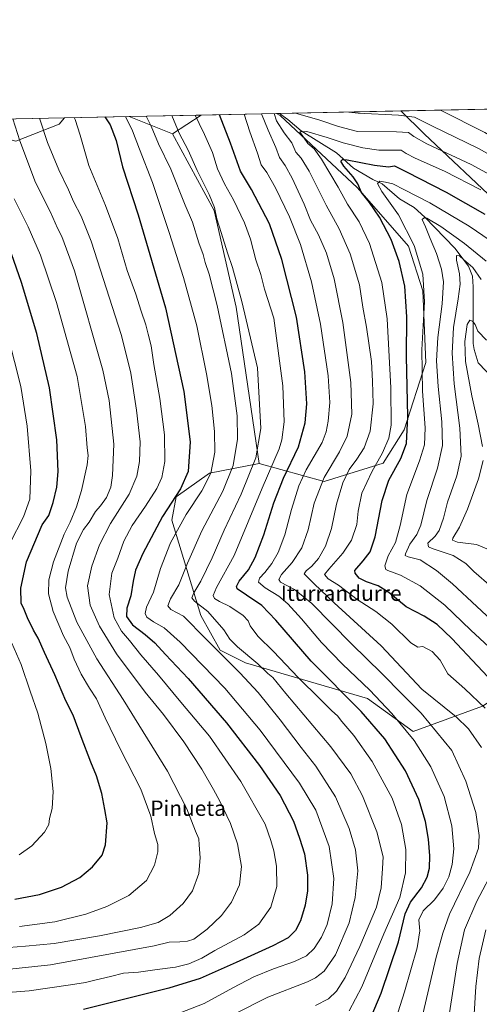
# Model space of a CAD drawing. Units: metres. Extents: x 637593 to 641038, y 4757573 to 4759956.
# Drawn here: x 638440 to 638680, y 4759441 to 4759956 of the extents above; entities that cross this region are included whole.
import ezdxf
from ezdxf.enums import TextEntityAlignment as Align

# ---------------------------------------------------------------- set-up
doc = ezdxf.new("R2010")
doc.units = ezdxf.units.M
doc.header["$MEASUREMENT"] = 0
for name, color, linetype, lineweight in [('Arbolado forestal CxS', 92, 'Continuous', 0), ('Comarca CxS', 21, 'Continuous', 0), ('Comunidad Autónoma CxS', 142, 'Continuous', 0), ('Corriente natural lineal', 142, 'Continuous', 13), ('Curva de nivel maestra', 30, 'Continuous', 30), ('Curva de nivel normal', 30, 'Continuous', 0), ('Municipio CxS', 4, 'Continuous', 0), ('Pastizal CxS', 92, 'Continuous', 0), ('Provincia CxS', 1, 'Continuous', 0), ('Texto cartográfico', 7, 'Continuous', 0)]:
    doc.layers.add(name, color=color, linetype=linetype, lineweight=lineweight)
doc.styles.add('Style-Arial', font='txt')

# ---------------------------------------------------------------- blocks, each defined once
blk = doc.blocks.new('*U6')
at = {"layer": 'Pastizal CxS', "color": 92, "linetype": 'Continuous', "lineweight": 0}
for points in [[(638690.9852999998, 4759858.7323, 929.4858999999997), (638651.3849, 4759895.922300001, 937.6796999999933), (638639.2775999998, 4759907.931399999, 942.4425999999949), (638980.8463000003, 4759914.8643, 910.4030999999959)], [(638438.0745000001, 4759892.235900001, 990.9024000000064), (638460.7361000003, 4759901.019099999, 982.297399999996), (638463.4913999997, 4759904.363399999, 981.1083000000071), (638497.3099999997, 4759905.049799999, 969.1293000000006), (638519.8788999999, 4759896.015900001, 961.4060000000027), (638541.5931000002, 4759855.9035, 960.1962000000058), (638553.1297000004, 4759805.351500001, 961.8600000000006), (638565.1763000004, 4759723.6965, 959.3028000000049), (638539.2537000002, 4759718.648499999, 971.5396000000038), (638521.7583, 4759706.1731, 976.3711000000039), (638519.4977000002, 4759694.053300001, 973.623000000007), (638534.6205000002, 4759644.227299999, 961.7593000000053), (638544.7779000001, 4759626.162900001, 964.001000000004), (638558.0471000001, 4759619.523499999, 961.5222999999969), (638621.7385, 4759600.9345, 946.5893000000069), (638645.6221000003, 4759583.673699999, 943.9100000000036), (638681.7901, 4759596.8333, 929.9306999999973)]]:
    blk.add_polyline3d(points, dxfattribs=at)
blk = doc.blocks.new('*U10')
at = {"layer": 'Arbolado forestal CxS', "color": 92, "linetype": 'Continuous', "lineweight": 0}
for points in [[(638780.4543000003, 4759715.501900001, 901.8589999999967), (638789.9528999999, 4759698.431700001, 894.0347000000038), (638813.8613, 4759665.360099999, 881.5862000000053), (638842.2571, 4759646.974300001, 876.8390999999974), (638861.9650999998, 4759632.778700001, 872.2477999999975), (638884.4611000001, 4759621.232899999, 871.481899999999), (638912.2827000003, 4759599.0141, 867.0081000000064), (638930.0711000003, 4759598.792500001, 869.0831999999937), (638953.2720999997, 4759589.2487, 861.999800000005), (638945.6429000003, 4759584.545100001, 859.9443000000028), (638917.3570999998, 4759571.8201, 858.7630999999965), (638880.0277000006, 4759580.081300001, 868.1318000000028), (638866.0629000004, 4759592.858899999, 869.7013000000006), (638817.0280999999, 4759626.017300001, 875.5102999999945), (638811.1423000004, 4759626.7191, 876.9977999999975), (638785.8229, 4759629.738500001, 884.448000000004), (638712.3214999996, 4759622.314099999, 913.4821999999986), (638699.9338999996, 4759608.6887, 921.152700000006), (638681.7901, 4759596.8333, 929.9306999999973), (638645.6221000003, 4759583.673699999, 943.9100000000036), (638621.7385, 4759600.9345, 946.5893000000069), (638558.0471000001, 4759619.523499999, 961.5222999999969), (638544.7779000001, 4759626.162900001, 964.001000000004), (638534.6205000002, 4759644.227299999, 961.7593000000053), (638519.4977000002, 4759694.053300001, 973.623000000007), (638521.7583, 4759706.1731, 976.3711000000039), (638539.2537000002, 4759718.648499999, 971.5396000000038), (638565.1763000004, 4759723.6965, 959.3028000000049), (638599.0535000004, 4759714.3215, 940.414499999999), (638629.9523, 4759723.931299999, 929.8948999999993), (638640.9820999998, 4759741.3367, 927.0368000000017), (638652.2363, 4759776.532099999, 919.3683000000019), (638650.7373000003, 4759813.971899999, 921.188500000004), (638643.2121000001, 4759837.296900001, 921.7458999999944), (638616.4687000001, 4759867.798699999, 925.5798000000068), (638576.2188999997, 4759905.607899999, 935.4128000000056), (638574.1719000004, 4759906.6099, 936.2244000000064), (638639.2775999998, 4759907.931399999, 942.4425999999949), (638651.3849, 4759895.922300001, 937.6796999999933), (638690.9852999998, 4759858.7323, 929.4858999999997), (638713.6414999999, 4759784.028700001, 911.2611999999936), (638745.3777000001, 4759745.5869, 906.8022999999957), (638757.0692999996, 4759723.8597, 900.6119999999937)], [(638460.7361000003, 4759901.019099999, 982.297399999996), (638438.0745000001, 4759892.235900001, 990.9024000000064), (638416.9804999996, 4759898.096700001, 997.9928999999975), (638412.9479, 4759903.3375, 998.8665000000037), (638463.4913999997, 4759904.363399999, 981.1083000000071)]]:
    blk.add_polyline3d(points, close=True, dxfattribs=at)
blk.add_3dface([(638534.8476, 4759905.811699999, 953.9020000000019), (638519.8788999999, 4759896.015900001, 961.4060000000027), (638497.3099999997, 4759905.049799999, 969.1293000000006)], dxfattribs=at)

msp = doc.modelspace()

# ---------------------------------------------------------------- linework, layer by layer
at = {"layer": 'Arbolado forestal CxS', "color": 92, "linetype": 'Continuous', "lineweight": 0, "extrusion": (0.3757595573565679, 0.007626785056771334, 0.9266858082461897), "elevation": 277122.3176530898, "flags": 128}
msp.add_lwpolyline([(4745967.989657, -680710.5841765996), (4745967.989657, -680751.0998843027)], dxfattribs=at)
at = {"layer": 'Arbolado forestal CxS', "color": 92, "linetype": 'Continuous', "lineweight": 0, "extrusion": (0.3236719556140136, 0.2118163732516105, 0.9221552413620683), "elevation": 1215781.454626691, "flags": 128}
msp.add_lwpolyline([(3633203.80116944, -2895882.696647943), (3633203.801169439, -2895863.297185559)], dxfattribs=at)
msp.add_lwpolyline([(3633203.80116944, -2895882.696647943), (3633203.801169439, -2895863.297185559)], dxfattribs=at)
at = {"layer": 'Arbolado forestal CxS', "color": 92, "linetype": 'Continuous', "lineweight": 0, "extrusion": (0.4098563324924496, 0.008319215461999315, 0.9121121517499563), "elevation": 302176.2984380949, "flags": 128}
msp.add_lwpolyline([(4745967.328618888, -670010.894037082), (4745967.328618888, -670054.0163658168)], dxfattribs=at)
at = {"layer": 'Arbolado forestal CxS', "color": 92, "linetype": 'Continuous', "lineweight": 0, "extrusion": (0.2924576250804274, 0.005929669081459793, 0.9562600987999554), "elevation": 215875.8308441778, "flags": 128}
msp.add_lwpolyline([(4745983.911681288, -702512.007173768), (4745983.911681287, -702513.5496443633)], dxfattribs=at)
at = {"layer": 'Arbolado forestal CxS', "color": 92, "linetype": 'Continuous', "lineweight": 0, "extrusion": (-0.1041999626629436, -0.002114916499489085, 0.9945541186427421), "elevation": -75675.68653155021, "flags": 128}
msp.add_lwpolyline([(-4745968.189142463, 731129.3249692693), (-4745968.189142463, 731193.3175706356)], dxfattribs=at)
at = {"layer": 'Arbolado forestal CxS', "color": 92, "linetype": 'Continuous', "lineweight": 0, "extrusion": (0.3313509670446381, 0.006725539070994147, 0.9434836001557142), "elevation": 244494.0776586823, "flags": 128}
msp.add_lwpolyline([(4745967.735980819, -693011.3751328869), (4745967.735980818, -693064.9574213688)], dxfattribs=at)
at = {"layer": 'Arbolado forestal CxS', "color": 92, "linetype": 'Continuous', "lineweight": 0, "extrusion": (0.2811064646142592, -0.1125218019914493, 0.9530571859173349), "elevation": -355183.7363606002, "flags": 128}
msp.add_lwpolyline([(4656307.293609765, 1121170.254153478), (4656307.293609765, 1121144.746736158)], dxfattribs=at)
at = {"layer": 'Arbolado forestal CxS', "color": 92, "linetype": 'Continuous', "lineweight": 0}
msp.add_polyline3d([(638565.1763000004, 4759723.6965, 959.3028000000049), (638553.1297000004, 4759805.351500001, 961.8600000000006), (638541.5931000002, 4759855.9035, 960.1962000000058), (638519.8788999999, 4759896.015900001, 961.4060000000027), (638534.8476, 4759905.811699999, 953.9020000000019), (638574.1719000004, 4759906.6099, 936.2244000000064), (638576.2188999997, 4759905.607899999, 935.4128000000056), (638616.4687000001, 4759867.798699999, 925.5798000000068), (638643.2121000001, 4759837.296900001, 921.7458999999944), (638650.7373000003, 4759813.971899999, 921.188500000004), (638652.2363, 4759776.532099999, 919.3683000000019), (638640.9820999998, 4759741.3367, 927.0368000000017), (638629.9523, 4759723.931299999, 929.8948999999993), (638599.0535000004, 4759714.3215, 940.414499999999)], close=True, dxfattribs=at)
for points in [[(638565.1763000004, 4759723.6965, 959.3028000000049), (638599.0535000004, 4759714.3215, 940.414499999999), (638629.9523, 4759723.931299999, 929.8948999999993), (638640.9820999998, 4759741.3367, 927.0368000000017), (638652.2363, 4759776.532099999, 919.3683000000019), (638650.7373000003, 4759813.971899999, 921.188500000004), (638643.2121000001, 4759837.296900001, 921.7458999999944), (638616.4687000001, 4759867.798699999, 925.5798000000068), (638576.2188999997, 4759905.607899999, 935.4128000000056), (638574.1716999998, 4759906.609999999, 936.2244000000064)], [(638565.1763000004, 4759723.6965, 959.3028000000049), (638599.0535000004, 4759714.3215, 940.414499999999), (638629.9523, 4759723.931299999, 929.8948999999993), (638640.9820999998, 4759741.3367, 927.0368000000017), (638652.2363, 4759776.532099999, 919.3683000000019), (638650.7373000003, 4759813.971899999, 921.188500000004), (638643.2121000001, 4759837.296900001, 921.7458999999944), (638616.4687000001, 4759867.798699999, 925.5798000000068), (638576.2188999997, 4759905.607899999, 935.4128000000056), (638574.1716999998, 4759906.609999999, 936.2244000000064)], [(638639.2774999999, 4759907.931500001, 942.4426999999997), (638651.3849, 4759895.922300001, 937.6796999999933), (638690.9852999998, 4759858.7323, 929.4858999999997), (638713.6414999999, 4759784.028700001, 911.2611999999936), (638745.3777000001, 4759745.5869, 906.8022999999957), (638757.0692999996, 4759723.8597, 900.6119999999937), (638780.4543000003, 4759715.501900001, 901.8589999999967), (638789.9528999999, 4759698.431700001, 894.0347000000038), (638813.8613, 4759665.360099999, 881.5862000000053), (638842.2571, 4759646.974300001, 876.8390999999974), (638861.9650999998, 4759632.778700001, 872.2477999999975), (638884.4611000001, 4759621.232899999, 871.481899999999), (638912.2827000003, 4759599.0141, 867.0081000000064), (638930.0711000003, 4759598.792500001, 869.0831999999937)], [(638412.9478000002, 4759903.3376, 998.8665000000037), (638416.9804999996, 4759898.096700001, 997.9928999999975), (638438.0745000001, 4759892.235900001, 990.9024000000064), (638460.7361000003, 4759901.019099999, 982.297399999996), (638463.4914999995, 4759904.363500001, 981.1083000000071)], [(638519.8788999999, 4759896.015900001, 961.4060000000027), (638541.5931000002, 4759855.9035, 960.1962000000058), (638553.1297000004, 4759805.351500001, 961.8600000000006), (638565.1763000004, 4759723.6965, 959.3028000000049)], [(638565.1763000004, 4759723.6965, 959.3028000000049), (638539.2537000002, 4759718.648499999, 971.5396000000038), (638521.7583, 4759706.1731, 976.3711000000039), (638519.4977000002, 4759694.053300001, 973.623000000007), (638534.6205000002, 4759644.227299999, 961.7593000000053), (638544.7779000001, 4759626.162900001, 964.001000000004), (638558.0471000001, 4759619.523499999, 961.5222999999969), (638621.7385, 4759600.9345, 946.5893000000069), (638645.6221000003, 4759583.673699999, 943.9100000000036), (638681.7901, 4759596.8333, 929.9306999999973), (638699.9338999996, 4759608.6887, 921.152700000006), (638712.3214999996, 4759622.314099999, 913.4821999999986), (638785.8229, 4759629.738500001, 884.448000000004), (638811.1423000004, 4759626.7191, 876.9977999999975), (638817.0280999999, 4759626.017300001, 875.5102999999945), (638866.0629000004, 4759592.858899999, 869.7013000000006), (638880.0277000006, 4759580.081300001, 868.1318000000028)]]:
    msp.add_polyline3d(points, dxfattribs=at)
at = {"layer": 'Comarca CxS', "color": 21, "linetype": 'Continuous', "lineweight": 0, "flags": 128}
msp.add_lwpolyline([(640161.7603173931, 4757624.492490216), (637639.2400010506, 4757573.279982399), (637593.1078625859, 4759869.870265243), (637592.7700010511, 4759886.689982377), (637598.255346113, 4759886.801320602), (639628.7882434889, 4759928.015852726), (640870.2269977063, 4759953.213827842), (640990.2500010775, 4759955.649982377), (641001.2599843168, 4759421.123960814), (641037.900001077, 4757642.279982397)], close=True, dxfattribs=at)
at = {"layer": 'Comunidad Autónoma CxS', "color": 142, "linetype": 'Continuous', "lineweight": 0, "flags": 128}
msp.add_lwpolyline([(640161.7603173931, 4757624.492490216), (637639.2400010506, 4757573.279982399), (637593.1078625859, 4759869.870265243), (637592.7700010511, 4759886.689982377), (637598.255346113, 4759886.801320602), (639628.7882434889, 4759928.015852726), (640870.2269977063, 4759953.213827842), (640990.2500010775, 4759955.649982377), (641001.2599843168, 4759421.123960814), (641037.900001077, 4757642.279982397)], close=True, dxfattribs=at)
at = {"layer": 'Corriente natural lineal', "color": 142, "linetype": 'Continuous', "lineweight": 13}
msp.add_polyline3d([(638575.6467000004, 4759906.639799999, 935.773199999996), (638575.7482000003, 4759906.540300001, 935.728099999993), (638580.2242000002, 4759903.406300001, 933.9652999999963), (638587.2001999998, 4759897.483700001, 931.1074999999984), (638605.5283000004, 4759885.999399999, 927.1756000000023), (638614.4806000004, 4759878.0222, 924.7700000000042), (638624.5176999997, 4759872.1119, 922.1650999999983), (638629.4700999996, 4759869.8588, 921.1695999999939), (638638.4970000006, 4759862.061699999, 918.6716000000015), (638646.2403999995, 4759857.441500001, 917.420499999993), (638651.6831999999, 4759852.3683, 915.8638000000066), (638667.4833000004, 4759836.2578, 912.3717000000034), (638674.5399000002, 4759826.809400001, 910.1928999999947), (638676.7216999996, 4759821.5514, 908.5764000000055), (638677.0735999999, 4759816.030400001, 907.7317000000039), (638677.0607000003, 4759786.3431, 904.2396000000008), (638677.5138999998, 4759783.198799999, 903.4645000000019), (638679.6530999999, 4759776.2523, 901.8842000000004), (638687.9297000002, 4759767.4999, 899.5610000000015)], dxfattribs=at)
at = {"layer": 'Curva de nivel maestra', "color": 30, "linetype": 'Continuous', "lineweight": 30, "flags": 128}
for points, elevation in [([(638622.2999999998, 4759431.220100001), (638628.8600000005, 4759446.9101), (638637.9400000004, 4759473.6501), (638641.4400000004, 4759488.2401), (638644.2999999998, 4759494.450099999), (638649.9800000006, 4759501.8301), (638653, 4759507.4901), (638654.1500000004, 4759512.2301), (638654.3700000001, 4759518.6501), (638653.6900000004, 4759527.290100001), (638652.1100000005, 4759536.5101), (638648.6600000003, 4759548.120100001), (638641.5700000003, 4759562.9801), (638630.8899999997, 4759579.850099999), (638618.4400000004, 4759594.050100001), (638592.4100000003, 4759620.340100001), (638573.9400000004, 4759641.880100001), (638566.5099999999, 4759649.440099999), (638558.6200000001, 4759654.890100001), (638553.6100000005, 4759658.220100001), (638553.3300000001, 4759659.340100001), (638554.7800000003, 4759662.210100001), (638559.5099999999, 4759668.0601), (638563.0899999999, 4759674.630100001), (638567.5700000003, 4759686.380100001), (638572.9000000004, 4759703.1601), (638577.9500000002, 4759716.040100001), (638585.7599999999, 4759732.440099999), (638589.2699999996, 4759744.970100001), (638590.04, 4759754.890100001), (638589.0099999999, 4759771.630100001), (638584.7000000002, 4759800.220100001), (638577.04, 4759830.3101), (638570.4900000002, 4759848.970100001), (638561.1799999997, 4759866.8201), (638555.3700000001, 4759876.440099999), (638550.2699999996, 4759891.170100001), (638544.4999000002, 4759906.0076)], 950), ([(638484.5895999996, 4759904.7916), (638487.25, 4759900.7601), (638490.4199999999, 4759892.4801), (638493.7800000003, 4759878.690099999), (638501.8799999999, 4759853.630100001), (638516.2400000002, 4759805.020099999), (638525.8300000001, 4759761.2301), (638529.0800000001, 4759735.020099999), (638528.0700000003, 4759719.5001), (638524.0800000001, 4759710.360099999), (638514.7300000006, 4759695.9801), (638504.3300000001, 4759676.6501), (638500.5300000003, 4759667.850099999), (638499.3099999997, 4759662.200099999), (638498.1399999997, 4759654.4901), (638496, 4759648.0601), (638495.8600000005, 4759643.640100001), (638498.9299999997, 4759639.300100001), (638505.6200000001, 4759634.220100001), (638510.6100000005, 4759629.880100001), (638516.1900000004, 4759623.790100001), (638528.1500000004, 4759611.270099999), (638548.1200000001, 4759588.120100001), (638565.4000000004, 4759565.850099999), (638576.1500000004, 4759550.0801), (638583.1600000003, 4759536.7401), (638586.2999999998, 4759527.8201), (638588.8700000001, 4759519.6601), (638590.4900000002, 4759508.590100001), (638590.4800000006, 4759500.300100001), (638589.2599999999, 4759492.780099999), (638586.7599999999, 4759484.5801), (638584.1399999997, 4759479.6601), (638580.2999999998, 4759475.800100001), (638572.2699999996, 4759471.550100001), (638553.1500000004, 4759462.9301), (638534.29, 4759454.5601), (638518.0199999996, 4759449.520099999), (638473.4400000004, 4759438.220100001)], 975), ([(638705.9100000003, 4759589.520099999), (638679.2000000002, 4759617.860099999), (638665.7699999996, 4759632.280099999), (638658.1699999999, 4759639.530099999), (638651.3799999999, 4759643.870100001), (638642.0199999996, 4759648.780099999), (638632.9299999997, 4759656.2501), (638627.4000000004, 4759659.7601), (638621.1900000004, 4759661.8101), (638617.4400000004, 4759663.8301), (638615.3200000003, 4759666.280099999), (638615.1600000003, 4759667.800100001), (638619.4900000002, 4759672.800100001), (638623.2000000002, 4759677.520099999), (638625.7599999999, 4759685.3201), (638629.3600000005, 4759704.3101), (638632.9800000006, 4759714.970100001), (638639.1200000001, 4759726.3101), (638642.2400000002, 4759734.190099999), (638642.9400000004, 4759748.170100001), (638642.1799999997, 4759779.620100001), (638642.2999999998, 4759800.270099999), (638641.2199999997, 4759816.4001), (638638.3600000005, 4759829.3301), (638634.1699999999, 4759840.690099999), (638628.0999999996, 4759852.350099999), (638622.8300000001, 4759860.030099999), (638618.6200000001, 4759865.3201), (638616.6900000004, 4759869.880100001), (638614.3399999999, 4759873.5801), (638609.4000000004, 4759879.050100001), (638607.7599999999, 4759881.690099999), (638608.6900000004, 4759882.630100001), (638611.0999999996, 4759882.4801), (638625.5, 4759879.540100001), (638632.7199999997, 4759878.8201), (638635.9299999997, 4759879.1801), (638642.1500000004, 4759876.0601), (638662.9600000001, 4759865.550100001), (638683.0800000001, 4759854.0101)], 925), ([(638437.4600000001, 4759495.880100001), (638450.4000000004, 4759498.4001), (638461.8099999997, 4759502.2401), (638471.3899999997, 4759507.210100001), (638478.0300000003, 4759512.880100001), (638483.04, 4759518.920100001), (638484.8099999997, 4759524.4101), (638485.6799999997, 4759535.8201), (638484.54, 4759542.7601), (638482.8700000001, 4759551.130100001), (638480.2000000002, 4759560.450099999), (638477.2400000002, 4759567.5001), (638472.1500000004, 4759580.7401), (638467.9600000001, 4759592.100099999), (638464.1799999997, 4759599.6601), (638458.4500000002, 4759613.210100001), (638452.9100000003, 4759624.950099999), (638449.6799999997, 4759632.300100001), (638447.2599999999, 4759636.5601), (638444.1500000004, 4759642.9801), (638442.3499999996, 4759647.3201), (638440.8799999999, 4759650.630100001), (638440.5700000003, 4759658.5701), (638443.6100000005, 4759672.300100001), (638451.8399999999, 4759691.640100001), (638455.1799999997, 4759696.420100001), (638457.4800000006, 4759703.290100001), (638459.4600000001, 4759711.2501), (638460.1399999997, 4759719.440099999), (638459.4699999997, 4759736.050100001), (638455.6500000004, 4759763.2301), (638448.9800000006, 4759791.5701), (638441, 4759818.280099999), (638435.8099999997, 4759833.2501)], 1000)]:
    msp.add_lwpolyline(points, dxfattribs=dict(at, elevation=elevation))
at = {"layer": 'Curva de nivel normal', "color": 30, "linetype": 'Continuous', "lineweight": 0, "flags": 128}
for points, elevation in [([(638659.9023000002, 4759908.350000001), (638683.1600000003, 4759896.75), (638713.8899999997, 4759878.189999999), (638757.2400000002, 4759847.07), (638792.0599999997, 4759820.390000001), (638812.5599999997, 4759805.51), (638823.7300000006, 4759800.140000001), (638831.8099999997, 4759798.449999999), (638838.75, 4759798.779999999), (638845.6100000005, 4759801.880000001), (638851.3099999997, 4759807.26), (638853.7000000002, 4759811.640000001), (638854.54, 4759816.109999999), (638854.7000000002, 4759822.869999999), (638853.8099999997, 4759833.189999999), (638851.8200000003, 4759849.180000001), (638851.5700000003, 4759864.4), (638854.0199999996, 4759878.76), (638859.6799999997, 4759896.060000001), (638865.9699999997, 4759908.74), (638869.0147000002, 4759912.594500001)], 945), ([(638506.0609999998, 4759905.227399999), (638508.75, 4759899.92), (638512.4800000006, 4759890.77), (638519.0300000003, 4759877.52), (638526.5599999997, 4759858.680000001), (638530.2800000003, 4759849.77), (638533.5899999999, 4759839.01), (638535.8200000003, 4759832.84), (638536.9400000004, 4759828.730000001), (638538.9600000001, 4759822.67), (638543.2999999998, 4759806.350000001), (638550.7100000001, 4759770.640000001), (638553.5899999999, 4759748.539999999), (638553.8600000005, 4759736.460000001), (638551.6500000004, 4759722.619999999), (638546.1799999997, 4759709.220000001), (638535.1900000004, 4759688.550000001), (638527.7000000002, 4759671.65), (638523.2000000002, 4759660.26), (638518.8300000001, 4759652.880000001), (638517.5199999996, 4759649.210000001), (638519.0199999996, 4759647.439999999), (638525.5899999999, 4759643.960000001), (638537.2699999996, 4759631.970000001), (638555.0499999998, 4759614.26), (638564.5700000003, 4759603.970000001), (638576.1100000005, 4759589.65), (638587.0999999996, 4759575.26), (638594.8099999997, 4759565.4), (638605.0199999996, 4759549.460000001), (638612.2599999999, 4759532.949999999), (638615.4500000002, 4759521.810000001), (638616.6600000003, 4759510.859999999), (638615.3200000003, 4759496.77), (638612.1200000001, 4759483.66), (638605.0199999996, 4759466.83), (638599.1399999997, 4759458.33), (638594.5499999998, 4759454.779999999), (638590.3899999997, 4759452.84), (638569.6799999997, 4759444.800000001), (638552.7599999999, 4759436.210000001)], 965), ([(638594.6799999997, 4759440.359999999), (638601.4699999997, 4759443.810000001), (638605.5999999996, 4759447.9), (638610.1299999999, 4759454.949999999), (638617.7400000002, 4759471.16), (638626.4000000004, 4759491.869999999), (638628.9199999999, 4759501.859999999), (638629.7000000002, 4759511.91), (638630, 4759518.039999999), (638626.7400000002, 4759531.16), (638619.2000000002, 4759549.970000001), (638613.0800000001, 4759561.560000001), (638602.54, 4759575.609999999), (638579.1200000001, 4759603.390000001), (638572.2699999996, 4759611.869999999), (638569.6600000003, 4759613.92), (638564.4100000003, 4759619.01), (638553.8899999997, 4759627.859999999), (638549.8499999996, 4759631.9), (638546.6699999999, 4759636.77), (638538.3399999999, 4759646.33), (638531.3200000003, 4759651.67), (638529.9199999999, 4759653.539999999), (638531.0099999999, 4759656.130000001), (638534.6100000005, 4759662.24), (638540.6100000005, 4759674.4), (638546.8799999999, 4759688.789999999), (638555.8200000003, 4759707.640000001), (638563.4000000004, 4759726.710000001), (638566.0800000001, 4759742.050000001), (638564.29, 4759773.640000001), (638556.04, 4759808.289999999), (638551.1500000004, 4759826.189999999), (638548.54, 4759833.810000001), (638545.3600000005, 4759844.430000001), (638543.0800000001, 4759851.640000001), (638541.8499999996, 4759857.449999999), (638539.0700000003, 4759864.220000001), (638532.8200000003, 4759876.800000001), (638528.04, 4759887.369999999), (638523.4100000003, 4759896.32), (638519.4744999995, 4759905.499700001)], 960), ([(638612.2699999996, 4759437.66), (638618.7599999999, 4759450.210000001), (638630.4000000004, 4759477.869999999), (638638.7400000002, 4759496.880000001), (638641.7199999997, 4759509.66), (638641.8899999997, 4759521.949999999), (638639.5999999996, 4759535.01), (638634.6299999999, 4759548.730000001), (638624.2000000002, 4759567.980000001), (638614.5899999999, 4759581.529999999), (638608.4299999997, 4759588.83), (638606.0499999998, 4759591.82), (638603.0800000001, 4759594.369999999), (638596.9600000001, 4759600.57), (638585.6200000001, 4759611.76), (638572.6200000001, 4759625.439999999), (638564.5099999999, 4759633.470000001), (638560.5300000003, 4759638.9), (638559.4500000002, 4759641.41), (638556.8499999996, 4759644.26), (638549.8099999997, 4759648.970000001), (638544.4500000002, 4759651.52), (638541.8600000005, 4759653.130000001), (638541.0999999996, 4759654.699999999), (638542.9000000004, 4759658.83), (638552.0999999996, 4759675.67), (638566.7100000001, 4759710.84), (638575.54, 4759731.430000001), (638576.9500000002, 4759736.02), (638578.2000000002, 4759745.449999999), (638577.5300000003, 4759764.34), (638572.9100000003, 4759799.640000001), (638567.8899999997, 4759814.859999999), (638565.9900000002, 4759822.42), (638563.4800000006, 4759830.08), (638560.6399999997, 4759840.9), (638557.5800000001, 4759849.5), (638551.75, 4759861.52), (638547.0099999999, 4759869.84), (638543.4299999997, 4759877.630000001), (638540.7199999997, 4759886.210000001), (638536.6200000001, 4759895.65), (638533.7300000006, 4759901.34), (638531.7807999998, 4759905.749500001)], 955), ([(638635.4699999997, 4759429.980000001), (638641.0700000003, 4759447.480000001), (638647.6799999997, 4759470.51), (638649.0800000001, 4759479.359999999), (638648.5599999997, 4759485.189999999), (638650.9199999999, 4759489.890000001), (638656.8099999997, 4759495.630000001), (638661.3600000005, 4759501.66), (638664.2699999996, 4759507.689999999), (638666.0599999997, 4759514.100000001), (638666.8399999999, 4759522.350000001), (638665.8399999999, 4759534.32), (638661.8399999999, 4759549.65), (638654.8399999999, 4759565.119999999), (638646.0800000001, 4759578.859999999), (638634.54, 4759592.939999999), (638622.9800000006, 4759605.17), (638608.7400000002, 4759618.74), (638597.7199999997, 4759630.16), (638587.2800000003, 4759642.51), (638580.1200000001, 4759650.310000001), (638575.4000000004, 4759654.33), (638568.3899999997, 4759658.66), (638564.8600000005, 4759661.66), (638565.2599999999, 4759663.77), (638568.1799999997, 4759666.65), (638571.8700000001, 4759671.390000001), (638575.0800000001, 4759677.210000001), (638578.5899999999, 4759686.460000001), (638582.1200000001, 4759699.640000001), (638585.8600000005, 4759711.970000001), (638589.7800000003, 4759720.310000001), (638598.1100000005, 4759734.640000001), (638600.2199999997, 4759740.180000001), (638601.2599999999, 4759745.810000001), (638602.1399999997, 4759755.5), (638601.2400000002, 4759769.439999999), (638597.2999999998, 4759796.560000001), (638592.4699999997, 4759818.630000001), (638586.79, 4759838.09), (638580.9900000002, 4759852.640000001), (638573.7300000006, 4759867.779999999), (638569.0899999999, 4759875.850000001), (638566.2199999997, 4759879.800000001), (638564.3200000003, 4759885.91), (638560.3399999999, 4759897.119999999), (638557.3575999998, 4759906.2686)], 945), ([(638566.3916999997, 4759906.452), (638569.7999999998, 4759897.960000001), (638573.79, 4759888.880000001), (638575.7800000003, 4759883.689999999), (638578.7300000006, 4759879.52), (638582.3799999999, 4759872.82), (638588.6500000004, 4759859.230000001), (638591.9299999997, 4759850.810000001), (638596.1500000004, 4759843.27), (638600.4299999997, 4759833.59), (638604.4400000004, 4759820.15), (638608.8399999999, 4759797.380000001), (638613.1399999997, 4759766.08), (638613.5499999998, 4759749.480000001), (638611.0800000001, 4759737.939999999), (638607.1299999999, 4759729.800000001), (638599.0599999997, 4759716.310000001), (638593.9500000002, 4759702.980000001), (638590.7599999999, 4759688.980000001), (638587.5199999996, 4759679.65), (638582.4600000001, 4759671.91), (638576.8600000005, 4759665.720000001), (638575.5, 4759662.970000001), (638576.29, 4759661.74), (638583.5499999998, 4759657.84), (638592.6399999997, 4759650.5), (638613.5, 4759629.439999999), (638629.3399999999, 4759613.939999999), (638640.0899999999, 4759603.02), (638649.8300000001, 4759593.24), (638665.7999999998, 4759573.65), (638673.1500000004, 4759557.560000001), (638678.4600000001, 4759541.220000001), (638680.1799999997, 4759529.25), (638679.7699999996, 4759522.619999999), (638675.3300000001, 4759510.01), (638664.5700000003, 4759488.189999999), (638661.1799999997, 4759478.25), (638657.4900000002, 4759464.9), (638652.1299999999, 4759441.789999999), (638648.54, 4759426.939999999)], 940), ([(638572.9674000005, 4759906.5855), (638574.2199999997, 4759902.859999999), (638578.3099999997, 4759896.460000001), (638582.1699999999, 4759891.369999999), (638584.4100000003, 4759886.380000001), (638587.0999999996, 4759883.32), (638591.3399999999, 4759876.449999999), (638600.1500000004, 4759858.75), (638607, 4759846.26), (638612.75, 4759833.34), (638617.5599999997, 4759817.15), (638619.3499999996, 4759805.460000001), (638621.2300000006, 4759794.91), (638623.8700000001, 4759776.949999999), (638624.4400000004, 4759766.720000001), (638624.7400000002, 4759754.890000001), (638623.2400000002, 4759740.65), (638620.0199999996, 4759731.930000001), (638616.1299999999, 4759725.859999999), (638612.2100000001, 4759720.619999999), (638608.8399999999, 4759713.640000001), (638605.5700000003, 4759702.5), (638602.9400000004, 4759689.65), (638599.8799999999, 4759680.550000001), (638596.1600000003, 4759674), (638592.7300000006, 4759669.960000001), (638589.7599999999, 4759667.609999999), (638588.7599999999, 4759666.07), (638593.8300000001, 4759660.76), (638604.3200000003, 4759650.92), (638628.8899999997, 4759628.350000001), (638650.0999999996, 4759605.65), (638668.1699999999, 4759591.34), (638674.5199999996, 4759585.050000001), (638681.29, 4759575.27)], 935), ([(638693.8300000001, 4759870.230000001), (638675.9000000004, 4759879.9), (638652.7199999997, 4759890.83), (638646.0099999999, 4759894.52), (638643.2199999997, 4759896.77), (638636.9600000001, 4759897.01), (638616.6399999997, 4759897.220000001), (638606.5599999997, 4759899.810000001), (638596.9000000004, 4759903.140000001), (638585.4299999997, 4759906.380000001), (638584.1941000001, 4759906.813300001)], 935), ([(638702, 4759875.92), (638679.75, 4759888.32), (638655.8200000003, 4759899.92), (638646.3799999999, 4759904.640000001), (638637.9100000003, 4759905.82), (638616.8499999996, 4759906.779999999), (638612.0318999998, 4759907.3783)], 940), ([(638468.4324000003, 4759904.4637), (638469.0199999996, 4759903.480000001), (638471.5800000001, 4759895.289999999), (638476.1299999999, 4759879.369999999), (638484.8499999996, 4759858.539999999), (638491.25, 4759841.24), (638496.2300000006, 4759824.640000001), (638500.6600000003, 4759812.210000001), (638503.5499999998, 4759803.25), (638505.9800000006, 4759796.210000001), (638507.1500000004, 4759791.310000001), (638508.6799999997, 4759785.25), (638510.1799999997, 4759775.4), (638513.2699999996, 4759757.58), (638515.6399999997, 4759738.66), (638515.7999999998, 4759724.730000001), (638514.2199999997, 4759716.430000001), (638511.6399999997, 4759710.67), (638505.8200000003, 4759701.460000001), (638498.7599999999, 4759691.27), (638494.3600000005, 4759683.140000001), (638491.25, 4759674.25), (638488.2100000001, 4759666.369999999), (638486.7400000002, 4759655.25), (638489.4699999997, 4759642.980000001), (638493.2800000003, 4759635.980000001), (638497.3899999997, 4759631.08), (638503.3399999999, 4759623.710000001), (638512.6100000005, 4759613.01), (638524.2999999998, 4759598.850000001), (638539.2100000001, 4759581.15), (638555.5899999999, 4759557.430000001), (638568.2599999999, 4759535.15), (638571.3200000003, 4759526.680000001), (638572.8600000005, 4759521.16), (638574.1699999999, 4759513.130000001), (638574.3300000001, 4759502.550000001), (638571.2800000003, 4759491.800000001), (638564.9199999999, 4759482.84), (638557.2599999999, 4759477.390000001), (638542.0199999996, 4759469.119999999), (638535.2100000001, 4759465.140000001), (638528.3799999999, 4759462.15), (638521.3600000005, 4759460.41), (638511.8899999997, 4759459.27), (638502.1299999999, 4759457.74), (638494.3399999999, 4759457.230000001), (638487.4299999997, 4759455.58), (638479.2699999996, 4759453.710000001), (638474.4400000004, 4759452.34), (638466.6399999997, 4759451.24), (638444.9699999997, 4759448.060000001), (638425.0199999996, 4759446.5)], 980), ([(638431.5499999998, 4759458.980000001), (638456.1699999999, 4759461.609999999), (638510.29, 4759471.560000001), (638518.0499999998, 4759473.539999999), (638523.7199999997, 4759473.67), (638527.7199999997, 4759474.08), (638531.0499999998, 4759475.07), (638538.0499999998, 4759480.300000001), (638545.5, 4759487.470000001), (638550.7800000003, 4759494.350000001), (638554.9699999997, 4759503.42), (638555.9800000006, 4759512.99), (638553.8600000005, 4759524.800000001), (638550.2000000002, 4759535.470000001), (638544.6500000004, 4759547.25), (638541.25, 4759553.220000001), (638535.2800000003, 4759564), (638525.8499999996, 4759578.15), (638515.2000000002, 4759592.460000001), (638505.6399999997, 4759604.24), (638490.6699999999, 4759624.26), (638481.7599999999, 4759638.689999999), (638476.8799999999, 4759649.67), (638475.5099999999, 4759659.680000001), (638477.6500000004, 4759669.980000001), (638481.7199999997, 4759681.140000001), (638487.4800000006, 4759692.279999999), (638497.2000000002, 4759707.710000001), (638501.2800000003, 4759717.060000001), (638502.6699999999, 4759724.710000001), (638502.9199999999, 4759734.980000001), (638501.1200000001, 4759751.5), (638498.0199999996, 4759770.939999999), (638493.29, 4759790.600000001), (638477.4199999999, 4759839.970000001), (638472.1399999997, 4759852.880000001), (638468.0599999997, 4759860.640000001), (638465.4699999997, 4759866.710000001), (638460.4100000003, 4759877.140000001), (638454.6399999997, 4759891.5), (638450.3668999998, 4759904.096999999)], 985), ([(638434.2999999998, 4759470.77), (638443.0599999997, 4759471.430000001), (638458.0599999997, 4759472.75), (638481.7199999997, 4759476.779999999), (638503.1500000004, 4759481.17), (638512.4500000002, 4759483.83), (638518.4800000006, 4759487.369999999), (638525.4299999997, 4759493.65), (638530.2599999999, 4759500.369999999), (638533.5800000001, 4759509.33), (638534.3700000001, 4759517.59), (638533.8499999996, 4759524.359999999), (638533.6299999999, 4759527.49), (638531.9100000003, 4759531.539999999), (638527.3399999999, 4759543.199999999), (638517.2699999996, 4759562.869999999), (638494.1100000005, 4759600.369999999), (638480.2999999998, 4759621.560000001), (638469.9000000004, 4759640.82), (638464.79, 4759653.779999999), (638463.8799999999, 4759658.66), (638465.2999999998, 4759667.41), (638469.7000000002, 4759682.02), (638473.3399999999, 4759689.16), (638476.29, 4759692.980000001), (638479.7100000001, 4759698.640000001), (638482.2800000003, 4759701.609999999), (638485.3099999997, 4759705.880000001), (638487.6600000003, 4759711.32), (638488.4800000006, 4759717.390000001), (638489.2199999997, 4759733.800000001), (638486.7100000001, 4759756.640000001), (638483.5199999996, 4759772.42), (638468.75, 4759824.33), (638462.1100000005, 4759842.310000001), (638459.7999999998, 4759846.640000001), (638456.0999999996, 4759854.970000001), (638448.2300000006, 4759870.630000001), (638440.1299999999, 4759892.390000001), (638436.4068999998, 4759903.8136)], 990), ([(638495.3765000004, 4759905.010500001), (638499.04, 4759897.619999999), (638502.6799999997, 4759887.930000001), (638509.4400000004, 4759870.619999999), (638518.0700000003, 4759844.460000001), (638525.7100000001, 4759820.939999999), (638532.6500000004, 4759795.640000001), (638537.6900000004, 4759770.470000001), (638540.4100000003, 4759753.99), (638541.9000000004, 4759740.4), (638541.9299999997, 4759729.52), (638539.8499999996, 4759718.560000001), (638535.2000000002, 4759709.460000001), (638526.9500000002, 4759697.09), (638518.8799999999, 4759682.17), (638513.54, 4759668.74), (638509.9299999997, 4759656.5), (638506.3300000001, 4759648.539999999), (638505.5199999996, 4759645.199999999), (638506.4699999997, 4759643.4), (638509.9199999999, 4759640.880000001), (638515.4800000006, 4759637.859999999), (638523.9199999999, 4759630.220000001), (638547.2000000002, 4759606.220000001), (638565.6799999997, 4759584.310000001), (638586.25, 4759556.529999999), (638594.8499999996, 4759542.449999999), (638601.7000000002, 4759523.560000001), (638604.1600000003, 4759506.77), (638603.3700000001, 4759493.58), (638600.6200000001, 4759482.710000001), (638597.7400000002, 4759476.02), (638593.8499999996, 4759470.17), (638589.8200000003, 4759466.33), (638583.6600000003, 4759463.380000001), (638572.6299999999, 4759459.539999999), (638562.4199999999, 4759455.380000001), (638551.4600000001, 4759449.640000001), (638536.3399999999, 4759441.49), (638514.5499999998, 4759432.850000001)], 970), ([(638683.2800000003, 4759595.76), (638672.7000000002, 4759605.9), (638663.7599999999, 4759613.74), (638659.7100000001, 4759620.9), (638655.6200000001, 4759625.41), (638650.7000000002, 4759628), (638648.0999999996, 4759627.600000001), (638644.4800000006, 4759630.01), (638634.5199999996, 4759639.779999999), (638626.1200000001, 4759646.390000001), (638616.3700000001, 4759652.640000001), (638606.6299999999, 4759660.140000001), (638601.2199999997, 4759663.470000001), (638599.3499999996, 4759665.74), (638601.5700000003, 4759668.480000001), (638608.9400000004, 4759676.75), (638613.4000000004, 4759683.67), (638616.2100000001, 4759691.800000001), (638616.8399999999, 4759698.77), (638618.8899999997, 4759708.180000001), (638623.9800000006, 4759719.34), (638629.6600000003, 4759729.310000001), (638632.9400000004, 4759737), (638634.0800000001, 4759743.800000001), (638633.9100000003, 4759763.210000001), (638632.0199999996, 4759799.359999999), (638629.2599999999, 4759818.300000001), (638622.75, 4759838.609999999), (638617.3799999999, 4759849.970000001), (638611.3200000003, 4759859.24), (638606.4500000002, 4759868.039999999), (638597.7999999998, 4759882.720000001), (638593.9400000004, 4759888.08), (638590.5199999996, 4759890.970000001), (638588.29, 4759894.189999999), (638586.4100000003, 4759897.09), (638590.0899999999, 4759897.140000001), (638600.75, 4759894.07), (638609.0499999998, 4759891.230000001), (638619.3799999999, 4759888.630000001), (638627.7199999997, 4759887.42), (638634.0499999998, 4759887.380000001), (638639.3600000005, 4759887.539999999), (638641.9800000006, 4759885.74), (638646.6100000005, 4759883.27), (638662.0199999996, 4759876.5), (638680.9299999997, 4759866.67)], 930), ([(638685.8600000005, 4759840.25), (638674.9299999997, 4759847.800000001), (638654.4199999999, 4759859.9), (638641.1699999999, 4759866.74), (638635.0199999996, 4759869.850000001), (638631.1500000004, 4759870.74), (638628.29, 4759871.24), (638626.9900000002, 4759869.960000001), (638629.3399999999, 4759865.789999999), (638638.0599999997, 4759853.600000001), (638646.0999999996, 4759837.710000001), (638650.75, 4759822.640000001), (638651.6500000004, 4759808.230000001), (638650.1699999999, 4759783.07), (638650.5599999997, 4759761.449999999), (638651.8499999996, 4759742.300000001), (638651.5599999997, 4759733.41), (638649.0199999996, 4759725.119999999), (638642.3300000001, 4759707.449999999), (638638.7699999996, 4759691.310000001), (638636.3300000001, 4759682.4), (638632.5499999998, 4759675.359999999), (638630.75, 4759670.210000001), (638631.3600000005, 4759668.359999999), (638632.4199999999, 4759667.720000001), (638639.04, 4759665.4), (638649.2999999998, 4759659.680000001), (638662.1799999997, 4759649.609999999), (638675.7400000002, 4759636.480000001), (638687.7000000002, 4759625.640000001)], 920), ([(638439.9600000001, 4759481.600000001), (638458.4699999997, 4759484.17), (638474.54, 4759488.140000001), (638485.5, 4759492.119999999), (638497.0700000003, 4759497.92), (638506.2400000002, 4759505.710000001), (638510.4299999997, 4759513.66), (638512.2199999997, 4759520.730000001), (638512.1399999997, 4759524.609999999), (638510.4699999997, 4759530.210000001), (638508.4900000002, 4759539.279999999), (638503.2699999996, 4759553.460000001), (638492.7699999996, 4759574.26), (638484.7699999996, 4759590.699999999), (638480.2100000001, 4759600.680000001), (638476.5199999996, 4759606.310000001), (638472.1600000003, 4759613.630000001), (638468.54, 4759621.470000001), (638466.1900000004, 4759627.5), (638462.9800000006, 4759633.689999999), (638457.5099999999, 4759646.32), (638455.1500000004, 4759655.49), (638455.3399999999, 4759662.810000001), (638457.7800000003, 4759672.369999999), (638463.2000000002, 4759686.789999999), (638466.4199999999, 4759693), (638469.7400000002, 4759700.980000001), (638472.3200000003, 4759709.640000001), (638475.2599999999, 4759722.980000001), (638475.8799999999, 4759727.82), (638475.2100000001, 4759731.789999999), (638474.4299999997, 4759743.050000001), (638470.0800000001, 4759769.16), (638459.2699999996, 4759807.890000001), (638450.9500000002, 4759832.529999999), (638444.4500000002, 4759847.390000001), (638437.0700000003, 4759862.09)], 995), ([(638683.75, 4759829.460000001), (638672.4299999997, 4759838.730000001), (638660.1799999997, 4759847.609999999), (638652.79, 4759851.850000001), (638651.4500000002, 4759852.08), (638650.3700000001, 4759851.17), (638652.04, 4759847.380000001), (638654.4400000004, 4759841.359999999), (638657.79, 4759833.380000001), (638660.5300000003, 4759825.17), (638661.5199999996, 4759818.640000001), (638660.79, 4759807.09), (638658.5499999998, 4759789.5), (638657.9199999999, 4759777.310000001), (638658.7199999997, 4759763.970000001), (638660.6900000004, 4759745.52), (638660.9400000004, 4759733.02), (638658.3700000001, 4759721.300000001), (638652.7000000002, 4759704.390000001), (638649.6500000004, 4759691.5), (638647.5300000003, 4759686.52), (638643.8200000003, 4759681.539999999), (638641.5599999997, 4759676.51), (638641.54, 4759675.619999999), (638642.9699999997, 4759674.84), (638649.3600000005, 4759673.25), (638657.8700000001, 4759667.789999999), (638666.1600000003, 4759660.83), (638704.2599999999, 4759625.279999999)], 915), ([(638686.5199999996, 4759659.130000001), (638677.2999999998, 4759667.24), (638673.1200000001, 4759671.4), (638666.54, 4759675.600000001), (638655.5999999996, 4759679.310000001), (638653.6200000001, 4759680.210000001), (638653.2199999997, 4759682.029999999), (638657.2000000002, 4759685.689999999), (638659.3099999997, 4759688.689999999), (638661.4500000002, 4759695.100000001), (638663.6600000003, 4759703.439999999), (638668.4100000003, 4759717.220000001), (638670.75, 4759727.57), (638670.0999999996, 4759742.16), (638667.1299999999, 4759765.310000001), (638666.0199999996, 4759781.34), (638666.7699999996, 4759794.789999999), (638669.2400000002, 4759809.680000001), (638670.1600000003, 4759817.359999999), (638669.8799999999, 4759822.789999999), (638668.2400000002, 4759830.02), (638668.3300000001, 4759832.480000001), (638669.9000000004, 4759832.230000001), (638671.9900000002, 4759830.390000001), (638676.8600000005, 4759826.180000001), (638681.1100000005, 4759819.92)], 910), ([(638683.9100000003, 4759788.189999999), (638679.5199999996, 4759792.869999999), (638678.0199999996, 4759796.27), (638676.6799999997, 4759798.100000001), (638675.2100000001, 4759798.539999999), (638673.9000000004, 4759796.41), (638672.5700000003, 4759787.430000001), (638672.9400000004, 4759776.99), (638676.3099999997, 4759758.970000001), (638679.6699999999, 4759744.310000001), (638681.8099999997, 4759732.640000001)], 905), ([(638434.9600000001, 4759681.83), (638442.0099999999, 4759695.77), (638445.2400000002, 4759705.029999999), (638445.8899999997, 4759719.880000001), (638443.9600000001, 4759743.109999999), (638440.6600000003, 4759763.949999999), (638434.0800000001, 4759790.07)], 1005), ([(638682.1399999997, 4759725.310000001), (638679.8600000005, 4759715.640000001), (638674.0199999996, 4759699.77), (638669.7800000003, 4759690.480000001), (638666.29, 4759684.59), (638666.1699999999, 4759683.560000001), (638668.8399999999, 4759682.59), (638678.7999999998, 4759681.41), (638684.0800000001, 4759679.109999999)], 905), ([(638439.7599999999, 4759519.199999999), (638446.3899999997, 4759523.890000001), (638452.9800000006, 4759531), (638455.2400000002, 4759535.02), (638455.5499999998, 4759538.08), (638456.9299999997, 4759543.369999999), (638457.5599999997, 4759552.16), (638456.3499999996, 4759564.32), (638453.7300000006, 4759577.359999999), (638449.5899999999, 4759593.24), (638445.5599999997, 4759604.619999999), (638440.7999999998, 4759618.680000001), (638435.8799999999, 4759629.689999999)], 1005), ([(638688.5599999997, 4759512.99), (638678.8700000001, 4759494.99), (638672.5199999996, 4759479.99), (638668.5700000003, 4759462.42), (638663.8300000001, 4759430.92)], 935), ([(638677, 4759427.199999999), (638678.4000000004, 4759450.4), (638680.1799999997, 4759464.91), (638683.6299999999, 4759479.99)], 930)]:
    msp.add_lwpolyline(points, dxfattribs=dict(at, elevation=elevation))
at = {"layer": 'Municipio CxS', "color": 4, "linetype": 'Continuous', "lineweight": 0, "flags": 128}
msp.add_lwpolyline([(640161.7603173931, 4757624.492490216), (637639.2400010506, 4757573.279982399), (637593.1078625859, 4759869.870265243), (637593.3060000001, 4759870.522), (637598.255346113, 4759886.801320602), (639628.7882434889, 4759928.015852726)], dxfattribs=at)
at = {"layer": 'Pastizal CxS', "color": 92, "linetype": 'Continuous', "lineweight": 0, "extrusion": (0.09335279215180357, 0.001894830843655668, 0.9956312900936451), "elevation": 69576.30544463644, "flags": 128}
msp.add_lwpolyline([(4745967.58915162, -731802.780800396), (4745967.58915162, -732145.9189254555)], dxfattribs=at)
at = {"layer": 'Pastizal CxS', "color": 92, "linetype": 'Continuous', "lineweight": 0, "extrusion": (0.3337563872069137, 0.006775081162975178, 0.9426350154083094), "elevation": 246264.8336800213, "flags": 128}
msp.add_lwpolyline([(4745966.154516625, -692448.5771967366), (4745966.154516625, -692484.4612520983)], dxfattribs=at)
at = {"layer": 'Pastizal CxS', "color": 92, "linetype": 'Continuous', "lineweight": 0, "extrusion": (0.2811064646142592, -0.1125218019914493, 0.9530571859173349), "elevation": -355183.7363606002, "flags": 128}
msp.add_lwpolyline([(4656307.293609765, 1121170.254153478), (4656307.293609765, 1121144.746736158)], dxfattribs=at)
at = {"layer": 'Pastizal CxS', "color": 92, "linetype": 'Continuous', "lineweight": 0}
for points in [[(638639.2774999999, 4759907.931500001, 942.4426999999997), (638651.3849, 4759895.922300001, 937.6796999999933), (638690.9852999998, 4759858.7323, 929.4858999999997), (638713.6414999999, 4759784.028700001, 911.2611999999936), (638745.3777000001, 4759745.5869, 906.8022999999957), (638757.0692999996, 4759723.8597, 900.6119999999937), (638780.4543000003, 4759715.501900001, 901.8589999999967), (638789.9528999999, 4759698.431700001, 894.0347000000038), (638813.8613, 4759665.360099999, 881.5862000000053), (638842.2571, 4759646.974300001, 876.8390999999974), (638861.9650999998, 4759632.778700001, 872.2477999999975), (638884.4611000001, 4759621.232899999, 871.481899999999), (638912.2827000003, 4759599.0141, 867.0081000000064), (638930.0711000003, 4759598.792500001, 869.0831999999937)], [(638412.9478000002, 4759903.3376, 998.8665000000037), (638416.9804999996, 4759898.096700001, 997.9928999999975), (638438.0745000001, 4759892.235900001, 990.9024000000064), (638460.7361000003, 4759901.019099999, 982.297399999996), (638463.4914999995, 4759904.363500001, 981.1083000000071)], [(638519.8788999999, 4759896.015900001, 961.4060000000027), (638541.5931000002, 4759855.9035, 960.1962000000058), (638553.1297000004, 4759805.351500001, 961.8600000000006), (638565.1763000004, 4759723.6965, 959.3028000000049)], [(638565.1763000004, 4759723.6965, 959.3028000000049), (638539.2537000002, 4759718.648499999, 971.5396000000038), (638521.7583, 4759706.1731, 976.3711000000039), (638519.4977000002, 4759694.053300001, 973.623000000007), (638534.6205000002, 4759644.227299999, 961.7593000000053), (638544.7779000001, 4759626.162900001, 964.001000000004), (638558.0471000001, 4759619.523499999, 961.5222999999969), (638621.7385, 4759600.9345, 946.5893000000069), (638645.6221000003, 4759583.673699999, 943.9100000000036), (638681.7901, 4759596.8333, 929.9306999999973), (638699.9338999996, 4759608.6887, 921.152700000006), (638712.3214999996, 4759622.314099999, 913.4821999999986), (638785.8229, 4759629.738500001, 884.448000000004), (638811.1423000004, 4759626.7191, 876.9977999999975), (638817.0280999999, 4759626.017300001, 875.5102999999945), (638866.0629000004, 4759592.858899999, 869.7013000000006), (638880.0277000006, 4759580.081300001, 868.1318000000028)]]:
    msp.add_polyline3d(points, dxfattribs=at)
at = {"layer": 'Provincia CxS', "color": 1, "linetype": 'Continuous', "lineweight": 0, "flags": 128}
msp.add_lwpolyline([(640161.7603173931, 4757624.492490216), (637639.2400010506, 4757573.279982399), (637593.1078625859, 4759869.870265243), (637592.7700010511, 4759886.689982377), (637598.255346113, 4759886.801320602), (639628.7882434889, 4759928.015852726), (640870.2269977063, 4759953.213827842), (640990.2500010775, 4759955.649982377), (641001.2599843168, 4759421.123960814), (641037.900001077, 4757642.279982397)], close=True, dxfattribs=at)

# ---------------------------------------------------------------- block references
at = {"layer": 'Arbolado forestal CxS', "color": 92, "linetype": 'Continuous', "lineweight": 0}
msp.add_blockref('*U10', (0, 0), dxfattribs=at)
at = {"layer": 'Pastizal CxS', "color": 92, "linetype": 'Continuous', "lineweight": 0}
msp.add_blockref('*U6', (0, 0), dxfattribs=at)

# ---------------------------------------------------------------- texts
at = {"layer": 'Texto cartográfico', "color": 7, "linetype": 'Continuous', "lineweight": 0, "style": 'Style-Arial'}
for s, p in [('Iturrandurre', (638608.0045268288, 4759655.860149999)), ('Pinueta', (638528.0450707315, 4759543.51015))]:
    msp.add_text(s, height=8, dxfattribs=at).set_placement(p, align=Align.MIDDLE_CENTER)

doc.saveas('drawing.dxf')
